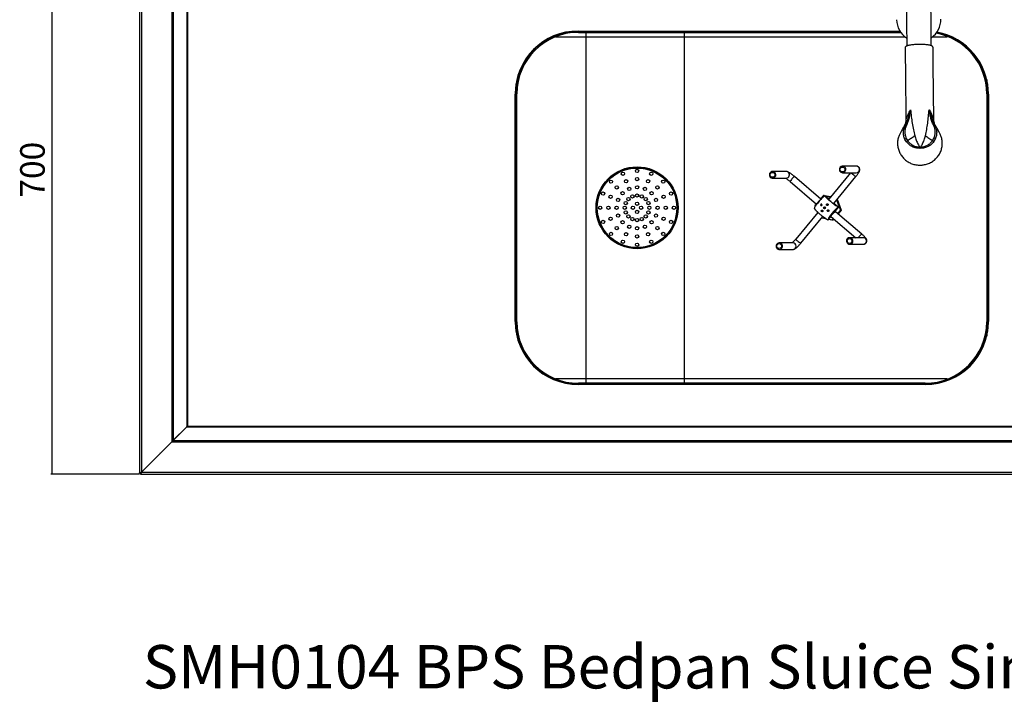
# Model space of a CAD drawing. Extents: x -2453 to 1399, y -1544 to 1066.
# Drawn here: x -2453 to -1252, y -1544 to -711 of the extents above; entities that cross this region are included whole.
import ezdxf

# ---------------------------------------------------------------- set-up
doc = ezdxf.new("R2010")
doc.units = 0
doc.linetypes.add('SLD-SOLID', pattern=[0])
doc.layers.get('0').update_dxf_attribs({"linetype": 'CONTINUOUS'})
doc.layers.add('BOX', color=5, linetype='SLD-SOLID')
doc.styles.add('SLDTEXTSTYLE0', font='arial.ttf', dxfattribs={"width": 0.948})
doc.dimstyles.new('SLDDIMSTYLE0', dxfattribs={"dimtxt": 30, "dimasz": 2, "dimexe": 0, "dimexo": 0.0625, "dimgap": 7.5, "dimtad": 1, "dimdec": 0, "dimrnd": 1e-09, "dimzin": 12, "dimdsep": 46, "dimtxsty": 'SLDTEXTSTYLE0', "dimsah": 1, "dimcen": 0.09, "dimadec": 0, "dimazin": 0, "dimtfac": 1, "dimtdec": 0, "dimtofl": 0, "dimtmove": 0, "dimatfit": 3, "dimfxl": 0, "dimtolj": 1, "dimtzin": 12, "dimarcsym": 0})

# ---------------------------------------------------------------- blocks, each defined once
blk = doc.blocks.new('_D_2')
at = {"layer": 'BOX', "color": 150}
for p, q in [((-2305.5, -565.9), (-2414.8, -565.9)), ((-2413.8, -565.9), (-2413.8, -1265.9)), ((-2306.6, -1265.9), (-2414.8, -1265.9))]:
    blk.add_line(p, q, dxfattribs=at)
for points in [[(-2413.8, -565.9), (-2414.3, -567.9), (-2413.3, -567.9)], [(-2413.8, -1265.9), (-2413.3, -1263.9), (-2414.3, -1263.9)]]:
    blk.add_solid(points, dxfattribs=at)
at = {"layer": 'BOX', "color": 150, "insert": (-2452.4, -928.5), "char_height": 30, "attachment_point": 1, "rotation": 90, "style": 'SLDTEXTSTYLE0'}
blk.add_mtext('700', dxfattribs=at)

msp = doc.modelspace()

# ---------------------------------------------------------------- linework, layer by layer
at = {"color": 7, "linetype": 'SLD-SOLID'}
for p, q in [((-2306.9, -586.5), (-2306.9, -1264.6)), ((-2304.5, -586.5), (-2304.5, -1263.4)), ((-2267.4, -586.5), (-2267.4, -1226.3)), ((-2265.7, -586.5), (-2265.7, -1224.6)), ((-2249, -587.1), (-2249, -1208)), ((-2248.2, -587.1), (-2248.2, -1207.2)), ((-1803.1, -732.2), (-1801.8, -732.2)), ((-1799.2, -730.9), (-1799.2, -730.4)), ((-1378.8, -725.6), (-1778.8, -725.6)), ((-1771.5, -725.2), (-1379, -725.2)), ((-1771.3, -726.8), (-1771.3, -725.6)), ((-1771.3, -726.8), (-1754.3, -726.8)), ((-1761.7, -1149.7), (-1761.7, -732.1)), ((-1761.7, -732.1), (-1641.8, -732.1)), ((-1754.3, -726.8), (-1754.3, -725.6)), ((-1754.3, -726.8), (-1377.9, -726.8)), ((-1641.8, -1149.7), (-1641.8, -732.1)), ((-1641.8, -732.1), (-1372.9, -732.1)), ((-1339, -732.1), (-1321.8, -732.1)), ((-1321.8, -729.8), (-1321.8, -730.2)), ((-1321.8, -731.5), (-1321.8, -732.1)), ((-1847.5, -789.8), (-1847.5, -1091.9)), ((-1273, -784.3), (-1273, -788.7)), ((-1271.9, -1091.9), (-1271.9, -789.8)), ((-1848.5, -1079.5), (-1848.5, -802.2)), ((-1847.5, -801.8), (-1846.3, -801.8)), ((-1846.3, -826.8), (-1846.3, -801.8)), ((-1273.1, -801.8), (-1271.9, -801.8)), ((-1273.1, -801.8), (-1273.1, -818.8)), ((-1270.9, -802.2), (-1270.9, -1079.5)), ((-1847.5, -826.8), (-1846.3, -826.8)), ((-1846.3, -1063), (-1846.3, -826.8)), ((-1273.1, -818.8), (-1271.9, -818.8)), ((-1273.1, -818.8), (-1273.1, -1055)), ((-1373.5, -840.7), (-1373.6, -840.9)), ((-1371, -860.5), (-1372.8, -857.4)), ((-1371.2, -856.3), (-1369.5, -859.1)), ((-1339.1, -858.8), (-1337.5, -855.9)), ((-1335.8, -857), (-1337.6, -860.2)), ((-1354.7, -867), (-1354.2, -867)), ((-1354.2, -868.3), (-1354.7, -868.4)), ((-1354.2, -867), (-1353.7, -867)), ((-1353.7, -868.3), (-1354.2, -868.3)), ((-1351.6, -888.7), (-1350.1, -888.6)), ((-1517.6, -896.7), (-1534.3, -896.7)), ((-1439.2, -898.1), (-1465.8, -930.4)), ((-1432.2, -890.1), (-1448.9, -890.1)), ((-1448.9, -898.1), (-1432.2, -898.1)), ((-1534.3, -904.7), (-1517.6, -904.7)), ((-1512.7, -908.9), (-1480.6, -936.4)), ((-1475.3, -930.4), (-1507.5, -902.8)), ((-1459.8, -935.6), (-1432.6, -902.7)), ((-1475.9, -929.9), (-1472.4, -925.8)), ((-1472.4, -925.8), (-1470.2, -926.2)), ((-1471.4, -925.8), (-1472.4, -925.8)), ((-1471.4, -925.8), (-1463.3, -927.3)), ((-1470.1, -926.1), (-1465.5, -930)), ((-1465.6, -931.2), (-1465.6, -931.2)), ((-1459.5, -935.2), (-1453.7, -940.1)), ((-1455.4, -930.3), (-1450.6, -943.7)), ((-1479.1, -946.5), (-1506, -979)), ((-1483.2, -941.3), (-1483.2, -941.9)), ((-1482.2, -939.1), (-1482.5, -938.1)), ((-1479.5, -946.9), (-1480, -945.6)), ((-1458.2, -945.1), (-1458.4, -945.9)), ((-1458.2, -945.5), (-1453.7, -940.1)), ((-1458.2, -945.3), (-1458.2, -945.1)), ((-1458.2, -945.3), (-1458.2, -945.3)), ((-1425.4, -973.2), (-1457.5, -945.7)), ((-1451.5, -943.7), (-1455.1, -947.7)), ((-1450.6, -943.7), (-1454.4, -948.3)), ((-1450.6, -943.7), (-1451.5, -943.7)), ((-1499.8, -984.1), (-1473, -951.6)), ((-1466.6, -955.7), (-1463.1, -951.4)), ((-1463.1, -951.4), (-1432.8, -977.4)), ((-1460.7, -955.9), (-1461.7, -955.9)), ((-1459.5, -954.5), (-1460.7, -955.9)), ((-1509.5, -983.7), (-1526.2, -983.7)), ((-1423.5, -977.4), (-1440.2, -977.4)), ((-1526.2, -991.7), (-1509.5, -991.7)), ((-1440.2, -985.4), (-1423.5, -985.4)), ((-1273.1, -1055), (-1273.1, -1080)), ((-1271.9, -1055), (-1273.1, -1055)), ((-1846.3, -1063), (-1847.5, -1063)), ((-1846.3, -1080), (-1846.3, -1063)), ((-1846.3, -1080), (-1847.5, -1080)), ((-1271.9, -1080), (-1273.1, -1080)), ((-1273, -1093), (-1273, -1097.5)), ((-1802.2, -1149.6), (-1803.3, -1149.5)), ((-1799.2, -1150.9), (-1799.2, -1151.4)), ((-1641.8, -1149.7), (-1761.7, -1149.7)), ((-1321.8, -1149.7), (-1641.8, -1149.7)), ((-1321.8, -1150.2), (-1321.8, -1149.7)), ((-1321.8, -1152), (-1321.8, -1151.5)), ((-1778.8, -1156.2), (-1340.5, -1156.2)), ((-1347.9, -1156.5), (-1771.5, -1156.5)), ((-1771.3, -1156.2), (-1771.3, -1155)), ((-1746.3, -1155), (-1771.3, -1155)), ((-1746.3, -1156.2), (-1746.3, -1155)), ((-1365.1, -1155), (-1746.3, -1155)), ((-1365.1, -1155), (-1365.1, -1156.2)), ((-1348.1, -1155), (-1365.1, -1155)), ((-1348.1, -1155), (-1348.1, -1156.2)), ((-2249, -1208), (-2265.7, -1224.6)), ((-2265.6, -1224.7), (-2249, -1208)), ((-2249, -1208), (-1164.8, -1208)), ((-2248.2, -1207.2), (-1165.5, -1207.2)), ((-2265.6, -1224.7), (-1148.1, -1224.7)), ((-2304.5, -1263.4), (-2267.4, -1226.3)), ((-2267.3, -1226.4), (-2304.4, -1263.5)), ((-2267.3, -1226.4), (-1146.4, -1226.4)), ((-2305.7, -1264.6), (-2306.9, -1264.6)), ((-2305.6, -1264.7), (-2305.6, -1265.9)), ((-2305.6, -1265.9), (-1108.1, -1265.9)), ((-2304.4, -1263.5), (-1109.3, -1263.5))]:
    msp.add_line(p, q, dxfattribs=at)
at = {"color": 7, "linetype": 'SLD-SOLID', "flags": 128}
for points in [[(-1371, -840.3), (-1371.2, -840.1), (-1371.4, -840), (-1371.6, -839.9), (-1371.8, -839.8), (-1371.9, -839.7), (-1372, -839.7), (-1372.1, -839.6), (-1372.2, -839.6)], [(-1350.1, -888.5), (-1350.1, -888.6), (-1350.1, -888.6)], [(-1537.3, -898.1), (-1537.9, -899.1), (-1538.2, -900.3), (-1538.2, -901.5), (-1537.8, -902.6), (-1537.1, -903.6), (-1536.1, -904.3), (-1535, -904.6), (-1533.8, -904.7), (-1532.7, -904.3), (-1531.7, -903.7), (-1531, -902.8), (-1530.5, -901.7), (-1530.4, -900.5), (-1530.6, -899.3), (-1531.2, -898.3), (-1532, -897.4), (-1533.1, -896.9), (-1534.2, -896.7), (-1535.4, -896.8), (-1536.4, -897.3), (-1537.3, -898.1)], [(-1446.3, -891), (-1447.3, -890.4), (-1448.5, -890.1), (-1449.6, -890.1), (-1450.7, -890.6), (-1451.7, -891.3), (-1452.4, -892.2), (-1452.7, -893.4), (-1452.8, -894.6), (-1452.5, -895.7), (-1451.8, -896.7), (-1450.9, -897.5), (-1449.8, -897.9), (-1448.7, -898.1), (-1447.5, -897.8), (-1446.5, -897.3), (-1445.7, -896.4), (-1445.2, -895.3), (-1445, -894.2), (-1445.1, -893), (-1445.6, -891.9), (-1446.3, -891)], [(-1432.6, -902.7), (-1432.7, -902.8), (-1433.1, -902.7), (-1433.7, -902.3), (-1434.5, -901.8), (-1435.3, -901.1), (-1436.3, -900.4), (-1437.1, -899.6), (-1437.9, -898.9), (-1438.4, -898.3), (-1438.6, -898.1)], [(-1507.5, -902.8), (-1507.6, -902.8), (-1507.9, -902.9), (-1508.4, -903.3), (-1509.1, -903.9), (-1509.9, -904.7), (-1510.7, -905.6), (-1511.4, -906.5), (-1512, -907.4), (-1512.5, -908.1), (-1512.7, -908.6), (-1512.7, -908.9), (-1512.7, -908.9)], [(-1459.8, -935.6), (-1459.9, -935.7), (-1460.2, -935.6), (-1460.8, -935.2), (-1461.6, -934.7), (-1462.5, -934), (-1463.4, -933.3), (-1464.3, -932.5), (-1465.1, -931.8), (-1465.6, -931.2), (-1465.9, -930.8), (-1466, -930.5), (-1465.9, -930.5)], [(-1458.5, -944.8), (-1458.5, -944.8), (-1458.9, -945), (-1459.4, -945.4), (-1460.1, -946), (-1460.9, -946.8), (-1461.6, -947.7), (-1462.4, -948.6), (-1463, -949.4), (-1463.4, -950.1), (-1463.7, -950.6), (-1463.7, -950.9), (-1463.4, -950.9), (-1463, -950.6), (-1463, -950.6)], [(-1528.7, -990.7), (-1527.7, -991.3), (-1526.6, -991.6), (-1525.4, -991.6), (-1524.3, -991.2), (-1523.4, -990.5), (-1522.7, -989.5), (-1522.3, -988.4), (-1522.3, -987.2), (-1522.6, -986), (-1523.2, -985), (-1524.1, -984.3), (-1525.2, -983.8), (-1526.4, -983.7), (-1527.5, -983.9), (-1528.5, -984.5), (-1529.3, -985.3), (-1529.9, -986.4), (-1530.1, -987.6), (-1529.9, -988.7), (-1529.5, -989.8), (-1528.7, -990.7)], [(-1506, -979), (-1506, -979.1), (-1505.8, -979.4), (-1505.4, -979.9), (-1504.7, -980.6), (-1503.9, -981.4), (-1503, -982.1), (-1502.1, -982.8), (-1501.2, -983.4), (-1500.5, -983.9), (-1500, -984.1), (-1499.8, -984.1)], [(-1437.2, -983.9), (-1436.6, -982.9), (-1436.3, -981.8), (-1436.4, -980.6), (-1436.8, -979.5), (-1437.5, -978.5), (-1438.4, -977.8), (-1439.5, -977.4), (-1440.7, -977.4), (-1441.8, -977.7), (-1442.8, -978.4), (-1443.6, -979.3), (-1444, -980.4), (-1444.1, -981.6), (-1443.9, -982.7), (-1443.4, -983.8), (-1442.5, -984.6), (-1441.5, -985.2), (-1440.3, -985.4), (-1439.2, -985.2), (-1438.1, -984.7), (-1437.2, -983.9)], [(-1429.7, -977.4), (-1429.7, -977.3), (-1429, -976.4), (-1428.2, -975.5), (-1427.4, -974.7), (-1426.7, -974), (-1426.1, -973.5), (-1425.6, -973.2), (-1425.4, -973.2)], [(-2281.5, -1240.5), (-2281.5, -1240.5), (-2281.5, -1240.5)], [(-2281.1, -1240.2), (-2281.2, -1240.2), (-2281.2, -1240.1)]]:
    msp.add_lwpolyline(points, dxfattribs=at)
at = {"color": 7, "linetype": 'SLD-SOLID'}
for centre, radius in [((-1699.7, -940.9), 50), ((-1699.7, -940.9), 49), ((-1699.7, -940.9), 48.5), ((-1716.9, -899.3), 2), ((-1699.7, -895.9), 2), ((-1682.4, -899.3), 2), ((-1534.5, -900.6), 2.96), ((-1449.1, -894.1), 2.98), ((-1731.5, -909), 2), ((-1713.1, -908.5), 2), ((-1699.7, -905.9), 2), ((-1686.3, -908.5), 2), ((-1667.8, -909), 2), ((-1741.2, -923.6), 2), ((-1724.4, -916.1), 2), ((-1717.3, -923.2), 2), ((-1709.2, -917.8), 2), ((-1705.4, -927), 2), ((-1699.7, -915.9), 2), ((-1699.7, -925.9), 2), ((-1693.9, -927), 2), ((-1690.1, -917.8), 2), ((-1682, -923.2), 2), ((-1674.9, -916.1), 2), ((-1658.1, -923.6), 2), ((-1732, -927.5), 2), ((-1722.8, -931.3), 2), ((-1713.5, -935.1), 2), ((-1710.3, -930.3), 2), ((-1699.7, -935.9), 2), ((-1689.1, -930.3), 2), ((-1685.8, -935.1), 2), ((-1676.6, -931.3), 2), ((-1667.3, -927.5), 2), ((-1744.7, -940.9), 2), ((-1734.7, -940.9), 2), ((-1724.7, -940.9), 2), ((-1722.8, -950.4), 2), ((-1714.7, -940.9), 2), ((-1713.5, -946.6), 2), ((-1704.7, -940.9), 2), ((-1699.7, -945.9), 2), ((-1694.7, -940.9), 2), ((-1685.8, -946.6), 2), ((-1684.7, -940.9), 2), ((-1676.6, -950.4), 2), ((-1674.7, -940.9), 2), ((-1664.7, -940.9), 2), ((-1654.7, -940.9), 2), ((-1470.9, -940.9), 1.24), ((-1741.2, -958.1), 2), ((-1732, -954.3), 2), ((-1717.3, -958.5), 2), ((-1710.3, -951.5), 2), ((-1705.4, -954.7), 2), ((-1699.7, -955.9), 2), ((-1693.9, -954.7), 2), ((-1689.1, -951.5), 2), ((-1682, -958.5), 2), ((-1667.3, -954.3), 2), ((-1658.1, -958.1), 2), ((-1731.5, -972.7), 2), ((-1724.4, -965.6), 2), ((-1713.1, -973.2), 2), ((-1709.2, -964), 2), ((-1699.7, -965.9), 2), ((-1690.1, -964), 2), ((-1686.3, -973.2), 2), ((-1674.9, -965.6), 2), ((-1667.8, -972.7), 2), ((-1716.9, -982.4), 2), ((-1699.7, -975.9), 2), ((-1699.7, -985.9), 2), ((-1682.4, -982.4), 2), ((-1526.3, -987.6), 2.98), ((-1440.4, -981.4), 2.96)]:
    msp.add_circle(centre, radius, dxfattribs=at)
for centre, radius, start, end in [((-1356, -711.1), 27, 180.6455, 236.821), ((-1356, -711.1), 27, 304.608, 0.6455), ((-1771.5, -802.2), 77, 90, 180), ((-1771.3, -801.8), 76.2, 90, 180), ((-1771.3, -801.8), 75, 90, 180), ((-1348.1, -801.8), 75, 0, 79.8937), ((-1348.1, -801.8), 76.2, 0, 79.4323), ((-1347.9, -802.2), 77, 0, 79.5045), ((-1321.8, -780.9), 48.8, 88.2685, 90), ((-1321.8, -780.9), 48.8, 82.149, 83.9727), ((-1357.4, -806.9), 38.3, 300.4159, 302.3674), ((-1369.5, -860.5), 4.59, 111.1053, 136.2541), ((-1338.9, -860), 4.36, 44.0756, 70.3912), ((-1517.6, -900.6), 3.88, 49.2756, 89.9532), ((-1517.7, -900.7), 4, 270.8667, 49.7424), ((-1432.3, -894.1), 4, 320.0296, 89.079), ((-1432.2, -894.2), 3.9, 270.1208, 320.6283), ((-1470.1, -940.5), 0.699, 105.6415, 200.3944), ((-1469.5, -940.9), 1.27, 172.9462, 180.4688), ((-1467.3, -940.9), 2.95, 160.6809, 199.3191), ((-1509.5, -987.7), 4, 270.8019, 89.1981), ((-1423.6, -981.4), 4, 270.7905, 89.2095), ((-1771.5, -1079.5), 77, 180, 270), ((-1771.3, -1080), 76.2, 180, 270), ((-1771.3, -1080), 75, 180, 270), ((-1348.1, -1080), 75, 270, 0), ((-1348.1, -1080), 76.2, 270, 0), ((-1347.9, -1079.5), 77, 270, 0), ((-1321.8, -1100.9), 48.8, 270, 271.7315), ((-1321.8, -1100.9), 48.8, 276.0273, 277.851)]:
    msp.add_arc(centre, radius, start, end, dxfattribs=at)
for centre, major_axis, ratio, start_param, end_param in [((-1643.2, -732.1), (0, 15), 0.096717, 4.712389, 5.073521), ((-1459.1, -949.6), (0.89, 4.51), 0.044689, 5.734762, 5.967658), ((-1643.2, -1149.7), (0, 15), 0.096717, 4.351257, 4.712389)]:
    msp.add_ellipse(centre, major_axis=major_axis, ratio=ratio, start_param=start_param, end_param=end_param, dxfattribs=at)
for points, knots in [([(-1371.3, -639), (-1371.3, -639), (-1371.4, -639), (-1371.6, -639.4), (-1371.7, -640.4), (-1371.7, -641.9), (-1371.7, -643.7), (-1371.7, -645.9), (-1371.7, -648.5), (-1371.7, -651.4), (-1371.6, -654.9), (-1371.6, -659.1), (-1371.5, -664.1), (-1371.4, -670), (-1371.4, -676.2), (-1371.3, -682.6), (-1371.2, -689.1), (-1371.1, -696.3), (-1371.1, -704.3), (-1371, -713.2), (-1370.8, -723), (-1370.7, -733.2), (-1370.7, -740.2), (-1370.6, -743.6)], [0, 0, 0, 0, 0.0105524, 0.0612173, 0.1075451, 0.1497782, 0.1881014, 0.2226609, 0.255577, 0.2918759, 0.3318601, 0.3756598, 0.423484, 0.4756341, 0.5325164, 0.5785971, 0.6278942, 0.68071, 0.7373845, 0.7982949, 0.8638537, 0.9345074, 1, 1, 1, 1]), ([(-1340.6, -743.2), (-1340.7, -740), (-1340.7, -733.2), (-1340.8, -723.3), (-1340.9, -713.9), (-1341, -705.5), (-1341.1, -697.8), (-1341.2, -691), (-1341.3, -684.2), (-1341.4, -677.6), (-1341.4, -671.3), (-1341.5, -666.1), (-1341.5, -661.5), (-1341.6, -657.5), (-1341.6, -653.8), (-1341.7, -650.3), (-1341.7, -647), (-1341.7, -643.8), (-1341.8, -641), (-1341.8, -639), (-1341.9, -637.7), (-1341.9, -637.1), (-1341.9, -637), (-1342, -637)], [0, 0, 0, 0, 0.063525, 0.131928, 0.194923, 0.25297, 0.306489, 0.355852, 0.40139, 0.459245, 0.5108, 0.556551, 0.596937, 0.638234, 0.67631, 0.717781, 0.762771, 0.81148, 0.864194, 0.921304, 0.951062, 0.977986, 1, 1, 1, 1]), ([(-1799.2, -732.1), (-1796.8, -732.1), (-1792, -732.1), (-1784.6, -732.1), (-1777.1, -732.1), (-1769.4, -732.1), (-1764.3, -732.1), (-1761.7, -732.1)], [0, 0, 0, 0, 0.19694, 0.394734, 0.595011, 0.796059, 1, 1, 1, 1]), ([(-1761.7, -732.1), (-1761.7, -731.1), (-1761.7, -729.3), (-1761.7, -727.6), (-1761.7, -726.8)], [0, 0, 0, 0, 0.542434, 1, 1, 1, 1]), ([(-1338.7, -744.9), (-1338.7, -744.7), (-1338.6, -744.4), (-1339.2, -743.9), (-1340.2, -743.3), (-1341.6, -742.8), (-1343.5, -742.4), (-1345.7, -742), (-1348.1, -741.7), (-1350.9, -741.6), (-1353.3, -741.5), (-1355.8, -741.5), (-1358.3, -741.5), (-1361.1, -741.7), (-1363.8, -742), (-1366.2, -742.4), (-1368.3, -742.8), (-1370, -743.3), (-1371.4, -743.8), (-1372.2, -744.4), (-1372.6, -744.9), (-1372.6, -745.2), (-1372.5, -745.3)], [0, 0, 0, 0, 0.033909, 0.086786, 0.141186, 0.19411, 0.248559, 0.301553, 0.356082, 0.409078, 0.46362, 0.497349, 0.550231, 0.604638, 0.657521, 0.711942, 0.764845, 0.819289, 0.872168, 0.926585, 0.979447, 1, 1, 1, 1]), ([(-1372.6, -745.3), (-1372.5, -753.3), (-1372.3, -769.5), (-1372.1, -793.9), (-1371.8, -815.1), (-1371.7, -828.1), (-1371.7, -833)], [0, 0, 0, 0, 0.278866, 0.557539, 0.83615, 1, 1, 1, 1]), ([(-1337.7, -832.7), (-1337.7, -827.9), (-1337.8, -814.8), (-1338.1, -793.6), (-1338.3, -769.1), (-1338.5, -752.9), (-1338.6, -744.9)], [0, 0, 0, 0, 0.164597, 0.442958, 0.721383, 1, 1, 1, 1]), ([(-1372.2, -839.6), (-1371.5, -838.2), (-1370, -835.4), (-1368.6, -830.9), (-1367.3, -826.2), (-1366.5, -823.1), (-1366, -821.5)], [0, 0, 0, 0, 0.241877, 0.489955, 0.744089, 1, 1, 1, 1]), ([(-1371.7, -833), (-1371.7, -833.1), (-1371.7, -833.2), (-1371.6, -833.2), (-1371.3, -832.8), (-1370.9, -831.7), (-1370.2, -829.8), (-1369.1, -827.1), (-1367.8, -824.2), (-1366.6, -822.4), (-1366, -821.5)], [0, 0, 0, 0, 0.03592, 0.108417, 0.182559, 0.262009, 0.435185, 0.622253, 0.81242, 1, 1, 1, 1]), ([(-1366, -821.5), (-1366.3, -823.1), (-1366.9, -826.3), (-1367.8, -831.1), (-1369, -835.9), (-1370.3, -838.8), (-1371, -840.3)], [0, 0, 0, 0, 0.25226, 0.503948, 0.752978, 1, 1, 1, 1]), ([(-1366, -821.5), (-1365.7, -824.2), (-1365.1, -829.7), (-1364, -837.7), (-1362.7, -845.5), (-1361.4, -850.6), (-1360.8, -853)], [0, 0, 0, 0, 0.257964, 0.512429, 0.761745, 1, 1, 1, 1]), ([(-1347.9, -852.9), (-1347.3, -850.4), (-1346.2, -845.4), (-1345, -837.5), (-1344.1, -829.5), (-1343.6, -824), (-1343.3, -821.3)], [0, 0, 0, 0, 0.238253, 0.48757, 0.742035, 1, 1, 1, 1]), ([(-1343.3, -821.3), (-1342.9, -822.9), (-1342, -826), (-1340.6, -830.6), (-1339.1, -835.1), (-1337.6, -837.9), (-1336.9, -839.3)], [0, 0, 0, 0, 0.255941, 0.509978, 0.75796, 1, 1, 1, 1]), ([(-1338, -840), (-1338.7, -838.5), (-1340.1, -835.6), (-1341.4, -830.9), (-1342.4, -826.1), (-1343, -822.9), (-1343.3, -821.3)], [0, 0, 0, 0, 0.247188, 0.496118, 0.747712, 1, 1, 1, 1]), ([(-1343.3, -821.3), (-1342.7, -822.2), (-1341.6, -824), (-1340.2, -826.8), (-1339.1, -829.5), (-1338.4, -831.4), (-1337.9, -832.4), (-1337.7, -832.8), (-1337.7, -832.9), (-1337.7, -832.8), (-1337.7, -832.7)], [0, 0, 0, 0, 0.188352, 0.382435, 0.572288, 0.748132, 0.828411, 0.904502, 0.978135, 1, 1, 1, 1]), ([(-1373.5, -840.7), (-1373.7, -841), (-1374.1, -841.6), (-1374.9, -842.9), (-1376.1, -845), (-1377.6, -847.7), (-1378.6, -849.8), (-1379.2, -850.9)], [0, 0, 0, 0, 0.063027, 0.18839, 0.40634, 0.683679, 1, 1, 1, 1]), ([(-1372.8, -857.4), (-1373.4, -856), (-1374.5, -853.1), (-1374.9, -848.5), (-1374.2, -843.9), (-1372.8, -841), (-1372.2, -839.6)], [0, 0, 0, 0, 0.24974, 0.4999, 0.749985, 1, 1, 1, 1]), ([(-1373.6, -840.9), (-1373.7, -841), (-1373.9, -841.3), (-1373.8, -841.4), (-1373.6, -841.3), (-1373, -840.7), (-1372.4, -840), (-1372.2, -839.6)], [0, 0, 0, 0, 0.07815, 0.297733, 0.530428, 0.766943, 1, 1, 1, 1]), ([(-1371.7, -833), (-1371.7, -833.8), (-1371.7, -835.5), (-1372.2, -837.8), (-1372.9, -839.6), (-1373.4, -840.5), (-1373.7, -840.9)], [0, 0, 0, 0, 0.234581, 0.471194, 0.722883, 1, 1, 1, 1]), ([(-1371, -840.3), (-1371.5, -841.5), (-1372.7, -844.1), (-1373.1, -848.3), (-1372.7, -852.4), (-1371.7, -855), (-1371.2, -856.3)], [0, 0, 0, 0, 0.244829, 0.494412, 0.746727, 1, 1, 1, 1]), ([(-1337.5, -855.9), (-1337, -854.6), (-1336, -852), (-1335.7, -847.9), (-1336.3, -843.8), (-1337.4, -841.2), (-1338, -840)], [0, 0, 0, 0, 0.252526, 0.50468, 0.75325, 1, 1, 1, 1]), ([(-1335.4, -840.9), (-1335.7, -840.4), (-1336.3, -839.4), (-1337, -837.5), (-1337.5, -835.2), (-1337.6, -833.6), (-1337.7, -832.7)], [0, 0, 0, 0, 0.237642, 0.480882, 0.733833, 1, 1, 1, 1]), ([(-1336.9, -839.3), (-1336.2, -840.7), (-1334.8, -843.5), (-1334, -848.1), (-1334.2, -852.7), (-1335.3, -855.6), (-1335.8, -857)], [0, 0, 0, 0, 0.251952, 0.501005, 0.751002, 1, 1, 1, 1]), ([(-1336.9, -839.3), (-1336.6, -839.6), (-1336.1, -840.3), (-1335.6, -840.9), (-1335.3, -841.1), (-1335.4, -840.9), (-1335.4, -840.9)], [0, 0, 0, 0, 0.286036, 0.579213, 0.865044, 1, 1, 1, 1]), ([(-1329.9, -851.2), (-1330.4, -850.1), (-1331.4, -848.1), (-1332.7, -845.4), (-1333.8, -843.5), (-1334.7, -842), (-1335.2, -841.2), (-1335.5, -840.8), (-1335.5, -840.7)], [0, 0, 0, 0, 0.292784, 0.551838, 0.757837, 0.878225, 0.977973, 1, 1, 1, 1]), ([(-1335.4, -840.9), (-1335.4, -840.8), (-1335.4, -840.8), (-1335.5, -840.7), (-1335.5, -840.7)], [0, 0, 0, 0, 0.839679, 1, 1, 1, 1]), ([(-1379.1, -850.9), (-1379.7, -852.2), (-1381, -855), (-1381.9, -859.7), (-1381.9, -864.6), (-1381, -869.5), (-1379.2, -874.1), (-1376.5, -878.4), (-1373.1, -882), (-1369, -885.1), (-1364.3, -887.3), (-1359.4, -888.7), (-1356, -888.8), (-1354.3, -888.9)], [0, 0, 0, 0, 0.080715, 0.172561, 0.264538, 0.356202, 0.448328, 0.539956, 0.632174, 0.723888, 0.816077, 0.908012, 1, 1, 1, 1]), ([(-1353.7, -867), (-1352.9, -865.6), (-1351.2, -862.8), (-1349.3, -858.1), (-1348.4, -854.7), (-1347.9, -852.9)], [0, 0, 0, 0, 0.303257, 0.63929, 1, 1, 1, 1]), ([(-1350.1, -888.5), (-1348.4, -888.2), (-1345.1, -887.4), (-1340.4, -885.2), (-1336.3, -882.3), (-1332.8, -878.7), (-1330.1, -874.5), (-1328.2, -869.9), (-1327.3, -865), (-1327.2, -860.1), (-1328.1, -855.4), (-1329.3, -852.5), (-1329.9, -851.2)], [0, 0, 0, 0, 0.1011954, 0.2026017, 0.3035429, 0.4050119, 0.5058039, 0.6072263, 0.7080058, 0.8093416, 0.9102807, 1, 1, 1, 1]), ([(-1347.9, -852.9), (-1346.5, -853.9), (-1343.7, -856), (-1340.6, -857.9), (-1339.1, -858.8)], [0, 0, 0, 0, 0.499339, 1, 1, 1, 1]), ([(-1371, -860.5), (-1370.9, -860.4), (-1370.8, -860.2), (-1370.4, -859.8), (-1370, -859.5), (-1369.6, -859.2), (-1369.5, -859.1)], [0, 0, 0, 0, 0.24445, 0.500039, 0.755606, 1, 1, 1, 1]), ([(-1354.7, -868.4), (-1356.3, -868.3), (-1359.4, -868.1), (-1363.9, -866.5), (-1367.9, -864), (-1369.9, -861.6), (-1371, -860.5)], [0, 0, 0, 0, 0.249136, 0.499135, 0.749377, 1, 1, 1, 1]), ([(-1360.8, -853), (-1362.2, -854.1), (-1365, -856.2), (-1368, -858.1), (-1369.5, -859.1)], [0, 0, 0, 0, 0.49934, 1, 1, 1, 1]), ([(-1369.5, -859.1), (-1368.6, -860.2), (-1366.8, -862.4), (-1363.2, -864.8), (-1359.1, -866.5), (-1356.2, -866.8), (-1354.7, -867)], [0, 0, 0, 0, 0.247835, 0.496771, 0.747361, 1, 1, 1, 1]), ([(-1360.8, -853), (-1360.3, -854.8), (-1359.2, -858.2), (-1357.2, -862.9), (-1355.5, -865.7), (-1354.7, -867)], [0, 0, 0, 0, 0.365314, 0.697157, 1, 1, 1, 1]), ([(-1353.7, -867), (-1352.2, -866.8), (-1349.3, -866.4), (-1345.3, -864.6), (-1341.7, -862.2), (-1340, -859.9), (-1339.1, -858.8)], [0, 0, 0, 0, 0.254121, 0.504088, 0.753079, 1, 1, 1, 1]), ([(-1337.6, -860.2), (-1338.6, -861.3), (-1340.6, -863.7), (-1344.5, -866.3), (-1348.9, -868), (-1352.1, -868.2), (-1353.7, -868.3)], [0, 0, 0, 0, 0.249696, 0.500003, 0.749394, 1, 1, 1, 1]), ([(-1337.6, -860.2), (-1337.7, -860.1), (-1337.8, -859.9), (-1338.2, -859.5), (-1338.6, -859.2), (-1338.9, -858.9), (-1339.1, -858.8)], [0, 0, 0, 0, 0.244423, 0.5, 0.755577, 1, 1, 1, 1]), ([(-1354.7, -868.4), (-1354.7, -868.3), (-1354.7, -868.1), (-1354.7, -867.7), (-1354.7, -867.4), (-1354.7, -867.1), (-1354.7, -867)], [0, 0, 0, 0, 0.247774, 0.500002, 0.752229, 1, 1, 1, 1]), ([(-1353.7, -867), (-1353.7, -867.1), (-1353.7, -867.4), (-1353.7, -867.7), (-1353.7, -868.1), (-1353.7, -868.2), (-1353.7, -868.3)], [0, 0, 0, 0, 0.2477708, 0.4999977, 0.7522258, 1, 1, 1, 1]), ([(-1354.3, -888.9), (-1353.6, -888.9), (-1352.2, -888.8), (-1350.8, -888.6), (-1350.1, -888.5)], [0, 0, 0, 0, 0.498251, 1, 1, 1, 1]), ([(-1353.9, -888.9), (-1353.8, -888.9), (-1353.3, -888.9), (-1352.8, -888.8), (-1352.4, -888.8)], [0, 0, 0, 0, 0.275025, 1, 1, 1, 1]), ([(-1507.5, -902.8), (-1507.7, -902.6), (-1508.4, -902.1), (-1509.5, -901.2), (-1510.8, -900.2), (-1512.1, -899.2), (-1513.3, -898.4), (-1514.4, -897.7), (-1515.4, -897.2), (-1516.3, -896.9), (-1517, -896.7), (-1517.5, -896.7), (-1517.6, -896.7)], [0, 0, 0, 0, 0.0613434, 0.1784238, 0.2958302, 0.414111, 0.5345827, 0.6600733, 0.7997818, 0.886799, 0.9593265, 1, 1, 1, 1]), ([(-1432.6, -902.7), (-1432.5, -902.5), (-1431.9, -901.8), (-1431.1, -900.7), (-1430.1, -899.5), (-1429.4, -898.3), (-1428.7, -897.2), (-1428.3, -896.2), (-1428, -895.2), (-1427.9, -894.3), (-1428.1, -893.3), (-1428.4, -892.3), (-1429, -891.4), (-1429.9, -890.7), (-1430.8, -890.3), (-1431.6, -890.1), (-1432.1, -890.1), (-1432.2, -890.1)], [0, 0, 0, 0, 0.046862, 0.136673, 0.227625, 0.321218, 0.42116, 0.512573, 0.578771, 0.633215, 0.68907, 0.746416, 0.805136, 0.864499, 0.923468, 0.976894, 1, 1, 1, 1]), ([(-1518.3, -904.7), (-1518.3, -904.7), (-1518.2, -904.8), (-1517.8, -905), (-1517.1, -905.5), (-1516.1, -906.2), (-1515.1, -907), (-1513.9, -907.8), (-1513.1, -908.5), (-1512.8, -908.8), (-1512.7, -908.9)], [0, 0, 0, 0, 0.011422, 0.144285, 0.296078, 0.460899, 0.633358, 0.809823, 0.979136, 1, 1, 1, 1]), ([(-1470.1, -926.1), (-1470.1, -926.1), (-1470.4, -926.1), (-1471.1, -926.5), (-1472.6, -927.7), (-1474.5, -929.6), (-1476.5, -931.7), (-1478.5, -934), (-1480, -936), (-1481.2, -937.6), (-1482.3, -939.2), (-1483.1, -940.6), (-1483.1, -941.1), (-1483.1, -941.3)], [0, 0, 0, 0, 0.016015, 0.122193, 0.228657, 0.338095, 0.453867, 0.54512, 0.658922, 0.725013, 0.79334, 0.916779, 1, 1, 1, 1]), ([(-1482.5, -938.1), (-1482, -937.5), (-1481.5, -936.8), (-1481, -936.1), (-1481, -936.1)], [0, 0, 0, 0, 0.944233, 1, 1, 1, 1]), ([(-1475.7, -930.9), (-1476, -931.1), (-1476.5, -931.5), (-1477.6, -932.5), (-1478.7, -933.7), (-1479.7, -934.8), (-1480.3, -935.7), (-1480.6, -936.3), (-1480.6, -936.4), (-1480.6, -936.4)], [0, 0, 0, 0, 0.149083, 0.301786, 0.45449, 0.607194, 0.759898, 0.912602, 1, 1, 1, 1]), ([(-1474.5, -938.2), (-1474.6, -938.2), (-1474.8, -938.3), (-1475.1, -938.2), (-1475.3, -938.1), (-1475.5, -937.9), (-1475.7, -937.6), (-1475.7, -937.3), (-1475.6, -937), (-1475.5, -936.8), (-1475.3, -936.6), (-1475, -936.5), (-1474.7, -936.4), (-1474.4, -936.5), (-1474.2, -936.7), (-1474.1, -937), (-1474, -937.3), (-1474, -937.6), (-1474.2, -937.9), (-1474.3, -938.1), (-1474.5, -938.1), (-1474.5, -938.2)], [0, 0, 0, 0, 0.053425, 0.106793, 0.16152, 0.217443, 0.273485, 0.328653, 0.382435, 0.434914, 0.48663, 0.538337, 0.590759, 0.644404, 0.699394, 0.755347, 0.811372, 0.866319, 0.919387, 0.970783, 1, 1, 1, 1]), ([(-1453.7, -940.1), (-1453.8, -940.1), (-1454.1, -940.1), (-1455.1, -939.6), (-1457.1, -938.4), (-1459.5, -936.6), (-1461.9, -934.8), (-1463.8, -933.1), (-1465.4, -931.8), (-1466.8, -930.5), (-1468, -929.3), (-1469, -928.3), (-1469.7, -927.4), (-1470.3, -926.6), (-1470.4, -926.1), (-1470.2, -926.1), (-1470.1, -926.1)], [0, 0, 0, 0, 0.031247, 0.128475, 0.226284, 0.326968, 0.433825, 0.499604, 0.561076, 0.62435, 0.68508, 0.74797, 0.80267, 0.859244, 0.961163, 1, 1, 1, 1]), ([(-1469.9, -926.3), (-1469.4, -926.4), (-1467.6, -926.7), (-1465.5, -927.1), (-1463.7, -927.4), (-1463.4, -927.5)], [0, 0, 0, 0, 0.223278, 0.869175, 1, 1, 1, 1]), ([(-1467.8, -938.1), (-1467.7, -938.1), (-1467.5, -938.1), (-1467.1, -937.9), (-1466.8, -937.7), (-1466.7, -937.4), (-1466.6, -937), (-1466.6, -936.7), (-1466.8, -936.4), (-1467, -936.2), (-1467.3, -936.1), (-1467.7, -936), (-1468, -936.1), (-1468.3, -936.3), (-1468.5, -936.6), (-1468.6, -936.9), (-1468.6, -937.3), (-1468.5, -937.6), (-1468.3, -937.9), (-1468, -938), (-1467.9, -938), (-1467.8, -938.1)], [0, 0, 0, 0, 0.054329, 0.108587, 0.164541, 0.221504, 0.277986, 0.332886, 0.38588, 0.437399, 0.488333, 0.53969, 0.59232, 0.646705, 0.702762, 0.759721, 0.816177, 0.870606, 0.922357, 0.972391, 1, 1, 1, 1]), ([(-1465.9, -930.5), (-1465.9, -930.5), (-1465.9, -930.4), (-1465.9, -930.4), (-1465.8, -930.4)], [0, 0, 0, 0, 0.025499, 1, 1, 1, 1]), ([(-1465.8, -930.6), (-1465.8, -930.8), (-1465.6, -931.1), (-1465.5, -931.4), (-1465.5, -931.5)], [0, 0, 0, 0, 0.500136, 1, 1, 1, 1]), ([(-1456.1, -931.2), (-1456, -931.6), (-1455.4, -933.4), (-1454.4, -936.5), (-1453, -940.2), (-1452, -942.5), (-1451.5, -943.7)], [0, 0, 0, 0, 0.1134001, 0.439334, 0.7170983, 1, 1, 1, 1]), ([(-1466.6, -955.7), (-1466.7, -955.7), (-1467, -955.6), (-1468, -955.2), (-1469.9, -953.9), (-1472.3, -952.2), (-1474.7, -950.3), (-1476.7, -948.7), (-1478.2, -947.3), (-1479.6, -946), (-1480.8, -944.8), (-1481.8, -943.8), (-1482.5, -943), (-1483.1, -942.2), (-1483.1, -942), (-1483.1, -941.9)], [0, 0, 0, 0, 0.033846, 0.139164, 0.24511, 0.354171, 0.469917, 0.541169, 0.607756, 0.676294, 0.742076, 0.810198, 0.869449, 0.930729, 1, 1, 1, 1]), ([(-1474, -945.7), (-1473.9, -945.7), (-1473.7, -945.7), (-1473.4, -945.6), (-1473.1, -945.3), (-1473, -945), (-1472.9, -944.7), (-1473, -944.3), (-1473.2, -944), (-1473.4, -943.8), (-1473.7, -943.7), (-1474, -943.7), (-1474.3, -943.8), (-1474.6, -943.9), (-1474.8, -944.2), (-1474.9, -944.6), (-1474.9, -944.9), (-1474.7, -945.2), (-1474.5, -945.5), (-1474.2, -945.6), (-1474.1, -945.7), (-1474, -945.7)], [0, 0, 0, 0, 0.053615, 0.107176, 0.162111, 0.218564, 0.275536, 0.331508, 0.385104, 0.436146, 0.486039, 0.536803, 0.589802, 0.645182, 0.701994, 0.75877, 0.814232, 0.867799, 0.919692, 0.970698, 1, 1, 1, 1]), ([(-1470.7, -940.9), (-1470.8, -941), (-1470.9, -941.1), (-1470.9, -941.4), (-1470.9, -941.6), (-1470.8, -941.7), (-1470.7, -941.8), (-1470.7, -941.9), (-1470.6, -941.9), (-1470.5, -942), (-1470.4, -942), (-1470.4, -942)], [0, 0, 0, 0, 0.484833, 0.611644, 0.739168, 0.797508, 0.834706, 0.87215, 0.905704, 0.962017, 1, 1, 1, 1]), ([(-1466.4, -945.3), (-1466.3, -945.3), (-1466, -945.2), (-1465.8, -945), (-1465.6, -944.7), (-1465.6, -944.4), (-1465.7, -944.1), (-1465.8, -943.8), (-1466.1, -943.5), (-1466.4, -943.4), (-1466.8, -943.4), (-1467.1, -943.5), (-1467.4, -943.7), (-1467.6, -944), (-1467.7, -944.3), (-1467.6, -944.6), (-1467.5, -944.9), (-1467.3, -945.2), (-1466.9, -945.3), (-1466.6, -945.4), (-1466.4, -945.4), (-1466.4, -945.3)], [0, 0, 0, 0, 0.052128, 0.104278, 0.155978, 0.20774, 0.260261, 0.314011, 0.369081, 0.425066, 0.481057, 0.535895, 0.588794, 0.640036, 0.690934, 0.742943, 0.796794, 0.852246, 0.908367, 0.964064, 1, 1, 1, 1]), ([(-1453.7, -940.1), (-1453.8, -940.1), (-1454, -940.1), (-1454.7, -940.5), (-1456.2, -941.7), (-1458.2, -943.6), (-1460.2, -945.7), (-1462.1, -948), (-1463.7, -950), (-1464.9, -951.7), (-1465.9, -953.2), (-1466.8, -954.7), (-1466.9, -955.6), (-1466.7, -955.6), (-1466.6, -955.7)], [0, 0, 0, 0, 0.014688, 0.112065, 0.209705, 0.310073, 0.41625, 0.499939, 0.604309, 0.664922, 0.727586, 0.840794, 0.944383, 1, 1, 1, 1]), ([(-1463.1, -951.2), (-1463.1, -951.2), (-1463.1, -951.1), (-1462.7, -950.6), (-1462, -949.6), (-1461, -948.4), (-1459.9, -947.2), (-1458.8, -946.3), (-1458.1, -945.8), (-1457.6, -945.6), (-1457.6, -945.7), (-1457.5, -945.7)], [0, 0, 0, 0, 0.032437, 0.166631, 0.300825, 0.435019, 0.569213, 0.703407, 0.837601, 0.944534, 1, 1, 1, 1]), ([(-1462.9, -950.3), (-1462.9, -950.3), (-1462.9, -950.2), (-1462.6, -949.8), (-1462, -949), (-1461.2, -948.1), (-1460.3, -947.2), (-1459.5, -946.5), (-1459, -946.1), (-1458.8, -946.1), (-1458.8, -946)], [0, 0, 0, 0, 0.04198, 0.193512, 0.345045, 0.496578, 0.648111, 0.799644, 0.951177, 1, 1, 1, 1]), ([(-1461.8, -947.8), (-1461.4, -947.4), (-1460.7, -946.6), (-1459.6, -945.7), (-1458.8, -945.1), (-1458.3, -944.9), (-1458.2, -945.1), (-1458.2, -945.1)], [0, 0, 0, 0, 0.2271147, 0.4416576, 0.6562005, 0.8707434, 1, 1, 1, 1]), ([(-1458.6, -945), (-1458.7, -945.1), (-1459, -945.2), (-1459.3, -945.3), (-1459.5, -945.4)], [0, 0, 0, 0, 0.500158, 1, 1, 1, 1]), ([(-1459.1, -945.2), (-1459.1, -945.2), (-1459.1, -945.2), (-1459.1, -945.1), (-1459, -945.1)], [0, 0, 0, 0, 0.087715, 1, 1, 1, 1]), ([(-1457.8, -945.7), (-1458, -945.7), (-1458.3, -945.8), (-1458.6, -945.9), (-1458.7, -946)], [0, 0, 0, 0, 0.500158, 1, 1, 1, 1]), ([(-1468.7, -954.7), (-1469.2, -954.6), (-1470.9, -954.3), (-1472.9, -953.9), (-1474.3, -953.6), (-1474.6, -953.6)], [0, 0, 0, 0, 0.243111, 0.836351, 1, 1, 1, 1]), ([(-1461.7, -955.9), (-1463.1, -955.7), (-1464.6, -955.4), (-1466.1, -955.1), (-1466.1, -955.1)], [0, 0, 0, 0, 0.941656, 1, 1, 1, 1]), ([(-1463.7, -950.8), (-1463.6, -950.7), (-1463.3, -950.6), (-1463.1, -950.5), (-1462.9, -950.5)], [0, 0, 0, 0, 0.5574995, 1, 1, 1, 1]), ([(-1462.9, -950.4), (-1462.9, -950.5), (-1463, -950.8), (-1463.1, -951.1), (-1463.1, -951.3)], [0, 0, 0, 0, 0.499856, 1, 1, 1, 1]), ([(-1460.2, -953.9), (-1460.2, -954), (-1460.7, -954.6), (-1461.2, -955.3), (-1461.7, -955.9)], [0, 0, 0, 0, 0.055738, 1, 1, 1, 1]), ([(-1506, -979), (-1506.2, -979.2), (-1506.6, -979.8), (-1507.4, -980.7), (-1508.4, -981.7), (-1509.3, -982.6), (-1510, -983.3), (-1510.3, -983.6), (-1510.5, -983.7)], [0, 0, 0, 0, 0.102029, 0.296767, 0.491154, 0.682959, 0.869491, 1, 1, 1, 1]), ([(-1509.5, -991.7), (-1509.1, -991.6), (-1508.5, -991.6), (-1507.7, -991.3), (-1506.9, -991), (-1506.1, -990.4), (-1505.1, -989.6), (-1504, -988.6), (-1502.9, -987.5), (-1501.7, -986.3), (-1500.7, -985.1), (-1500.1, -984.4), (-1499.8, -984.1)], [0, 0, 0, 0, 0.081332, 0.144233, 0.216606, 0.309011, 0.452731, 0.569211, 0.691093, 0.80797, 0.922888, 1, 1, 1, 1]), ([(-1423.5, -985.4), (-1423.3, -985.3), (-1422.7, -985.3), (-1421.7, -985), (-1420.8, -984.4), (-1420.1, -983.6), (-1419.6, -982.7), (-1419.3, -981.7), (-1419.3, -980.8), (-1419.5, -980), (-1419.8, -979.3), (-1420.1, -978.7), (-1420.6, -977.9), (-1421.3, -977.1), (-1422.2, -976.1), (-1423.3, -975), (-1424.4, -974), (-1425.1, -973.4), (-1425.4, -973.2)], [0, 0, 0, 0, 0.047993, 0.102052, 0.157806, 0.214465, 0.271952, 0.323299, 0.370845, 0.416258, 0.461906, 0.51171, 0.574272, 0.672258, 0.761134, 0.854368, 0.942771, 1, 1, 1, 1]), ([(-1761.7, -1149.7), (-1764.2, -1149.7), (-1769.2, -1149.7), (-1776.7, -1149.7), (-1784.2, -1149.7), (-1791.8, -1149.7), (-1796.7, -1149.7), (-1799.2, -1149.7)], [0, 0, 0, 0, 0.196906, 0.394442, 0.594105, 0.794578, 1, 1, 1, 1]), ([(-1761.7, -1155), (-1761.7, -1154.2), (-1761.7, -1152.5), (-1761.7, -1150.7), (-1761.7, -1149.7)], [0, 0, 0, 0, 0.457566, 1, 1, 1, 1]), ([(-2249, -1208), (-2248.9, -1207.8), (-2248.7, -1207.6), (-2248.4, -1207.4), (-2248.3, -1207.3), (-2248.2, -1207.2)], [0, 0, 0, 0, 0.497812, 0.74601, 1, 1, 1, 1]), ([(-2306.9, -1264.6), (-2306.8, -1264.6), (-2306.8, -1264.5), (-2306.5, -1264.4), (-2306.1, -1264.2), (-2305.3, -1263.8), (-2304.8, -1263.6), (-2304.5, -1263.4)], [0, 0, 0, 0, 0.156195, 0.297483, 0.53591, 0.734582, 1, 1, 1, 1]), ([(-2305.7, -1264.6), (-2305.7, -1264.6), (-2305.6, -1264.5), (-2305.5, -1264.4), (-2305.4, -1264.3), (-2305.2, -1264.1), (-2304.9, -1263.8), (-2304.6, -1263.6), (-2304.5, -1263.4)], [0, 0, 0, 0, 0.139335, 0.267919, 0.387021, 0.498243, 0.707587, 1, 1, 1, 1]), ([(-2304.4, -1263.5), (-2304.5, -1263.7), (-2304.6, -1264), (-2304.9, -1264.7), (-2305.2, -1265.3), (-2305.5, -1265.8), (-2305.6, -1265.8), (-2305.6, -1265.9)], [0, 0, 0, 0, 0.155949, 0.302818, 0.568556, 0.800253, 1, 1, 1, 1]), ([(-2304.4, -1263.5), (-2304.6, -1263.6), (-2304.9, -1264), (-2305.2, -1264.4), (-2305.5, -1264.6), (-2305.6, -1264.7), (-2305.6, -1264.7)], [0, 0, 0, 0, 0.322834, 0.594526, 0.818301, 1, 1, 1, 1])]:
    msp.add_open_spline(points, degree=3, knots=knots, dxfattribs=at)
for points in [[(-2248.2, -1207.2), (-2248.3, -1207.4), (-2248.6, -1207.7), (-2248.8, -1207.9), (-2249, -1208)], [(-2267.4, -1226.3), (-2267, -1226), (-2266.4, -1225.4), (-2265.9, -1224.9), (-2265.7, -1224.6)], [(-2265.6, -1224.7), (-2265.9, -1224.9), (-2266.4, -1225.4), (-2267, -1226), (-2267.3, -1226.4)]]:
    msp.add_open_spline(points, degree=3, dxfattribs=at)

# ---------------------------------------------------------------- texts
at = {"layer": 'BOX', "color": 150, "insert": (-2302.7, -1474.5), "char_height": 52.9167, "attachment_point": 1, "style": 'SLDTEXTSTYLE0'}
msp.add_mtext('SMH0104 BPS Bedpan Sluice Sink w Retractable Hand Spray 1200x700 mm BP Bowl RHS w Flush Valve Gallows', dxfattribs=at)

# ---------------------------------------------------------------- dimensions: what is measured, and where the dimension line sits
at = {"layer": 'BOX', "color": 150}
dim = msp.add_linear_dim(base=(-2413.8, -1265.9), p1=(-2304.5, -565.9), p2=(-2305.6, -1265.9), angle=90, dimstyle='SLDDIMSTYLE0', dxfattribs=at)
dim.commit()
dim.dimension.update_dxf_attribs({"geometry": '_D_2', "text_midpoint": (-2413.8, -894.1), "dimtype": 160})

doc.saveas('drawing.dxf')
